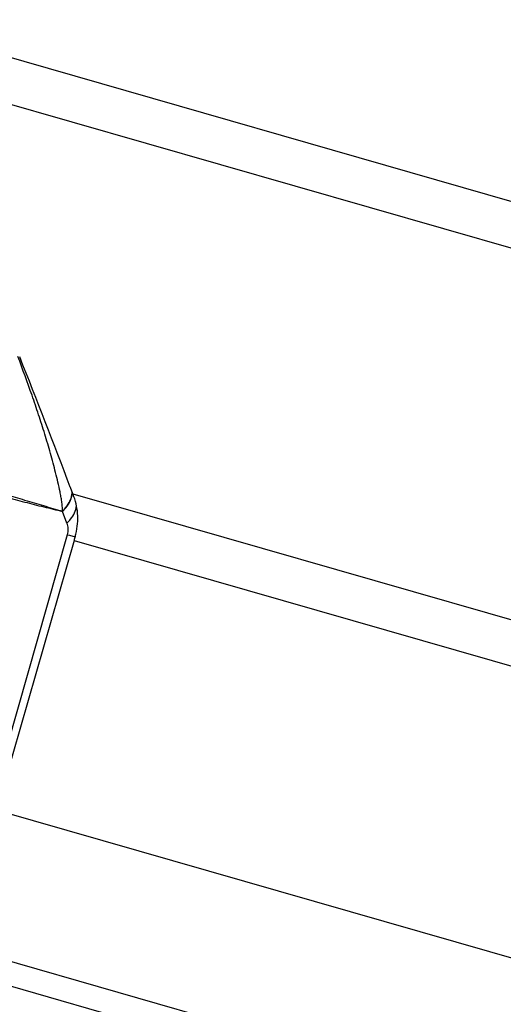
# Model space of a CAD drawing. Units: millimetres. Extents: x 0 to 594, y 0 to 420.
# Drawn here: x 185 to 188, y 228 to 234 of the extents above; entities that cross this region are included whole.
import ezdxf

# ---------------------------------------------------------------- set-up
doc = ezdxf.new("R2010")
doc.units = ezdxf.units.MM
doc.header["$LTSCALE"] = 32.67
doc.layers.add('607088417-000_CL', color=7, linetype='CONTINUOUS')

msp = doc.modelspace()

# ---------------------------------------------------------------- linework, layer by layer
at = {"layer": '607088417-000_CL', "color": 9, "linetype": 'CONTINUOUS'}
for p, q in [((187.6161, 232.5524), (183.9749, 233.5965)), ((184.1037, 233.2934), (187.6345, 232.281)), ((185.0892, 230.8875), (188.6199, 229.8751)), ((185.0548, 230.7189), (185.0302, 230.7867)), ((185.0568, 230.6538), (184.635, 229.174)), ((185.0568, 230.6538), (185.0695, 230.6503)), ((185.0695, 230.6503), (185.1024, 230.6415)), ((185.0962, 230.6208), (188.7374, 229.5767)), ((188.5201, 227.9706), (184.6528, 229.0796)), ((184.4941, 228.2847), (188.3569, 227.1771))]:
    msp.add_line(p, q, dxfattribs=at)
at = {"layer": '607088417-000_CL', "color": 7, "linetype": 'CONTINUOUS'}
for p, q in [((185.0758, 230.9231), (185.0751, 230.925)), ((185.0892, 230.8875), (185.0758, 230.9231)), ((185.0953, 230.8711), (185.0892, 230.8875)), ((185.0962, 230.6208), (184.6528, 229.0796)), ((183.6404, 228.3881), (187.5076, 227.2792))]:
    msp.add_line(p, q, dxfattribs=at)
for centre, radius, start, end in [((148.0898, 216.9713), 39.5299, 20.67032, 21.82857), ((190.6045, 229.0359), 5.7318, 163.71236, 163.94771)]:
    msp.add_arc(centre, radius, start, end, dxfattribs=at)
at = {"layer": '607088417-000_CL', "color": 9, "linetype": 'CONTINUOUS'}
for points, knots in [([(185.0296, 230.7875), (185.0306, 230.797), (185.0296, 230.8161), (185.0261, 230.8441), (185.0216, 230.8717), (185.0145, 230.9082), (185.0042, 230.9538), (184.9865, 231.027), (184.9619, 231.1189), (184.9293, 231.2292), (184.8939, 231.3398), (184.8434, 231.4879), (184.803, 231.5985), (184.7752, 231.6722)], [0, 0, 0, 0, 0.031027, 0.061503, 0.091749, 0.121958, 0.182542, 0.243532, 0.366788, 0.491498, 0.617358, 0.744156, 1, 1, 1, 1]), ([(184.5925, 230.9002), (184.6294, 230.8898), (184.7032, 230.8696), (184.8134, 230.8404), (184.9225, 230.8129), (184.9948, 230.7958), (185.0307, 230.7872)], [0, 0, 0, 0, 0.254207, 0.507357, 0.755471, 1, 1, 1, 1]), ([(184.5967, 230.9126), (184.633, 230.903), (184.7055, 230.883), (184.8139, 230.8523), (184.9219, 230.8204), (184.9936, 230.7981), (185.0296, 230.7875)], [0, 0, 0, 0, 0.250377, 0.500304, 0.750033, 1, 1, 1, 1]), ([(185.0689, 230.8383), (185.0713, 230.8427), (185.0796, 230.8594), (185.0847, 230.8778), (185.0856, 230.8914)], [0, 0, 0, 0, 0.268708, 1, 1, 1, 1]), ([(185.0701, 230.838), (185.0726, 230.8427), (185.0813, 230.8606), (185.0863, 230.8806), (185.0865, 230.8952)], [0, 0, 0, 0, 0.270236, 1, 1, 1, 1]), ([(185.0296, 230.7876), (185.0336, 230.7915), (185.0484, 230.807), (185.0613, 230.8245), (185.0689, 230.8383)], [0, 0, 0, 0, 0.265174, 1, 1, 1, 1]), ([(185.0302, 230.7867), (185.0344, 230.7907), (185.0494, 230.8064), (185.0624, 230.824), (185.0701, 230.838)], [0, 0, 0, 0, 0.265732, 1, 1, 1, 1]), ([(185.0548, 230.7189), (185.0627, 230.7266), (185.0885, 230.7549), (185.1078, 230.7915), (185.1105, 230.8189)], [0, 0, 0, 0, 0.285278, 1, 1, 1, 1]), ([(185.0548, 230.7189), (185.0583, 230.7091), (185.0625, 230.6872), (185.0599, 230.665), (185.0568, 230.6538)], [0, 0, 0, 0, 0.47297, 1, 1, 1, 1])]:
    msp.add_open_spline(points, degree=3, knots=knots, dxfattribs=at)
at = {"layer": '607088417-000_CL', "color": 7, "linetype": 'CONTINUOUS'}
msp.add_open_spline([(185.1027, 230.6434), (185.1138, 230.6815), (185.1238, 230.7593), (185.1085, 230.8362), (185.0953, 230.8711)], degree=3, knots=[0, 0, 0, 0, 0.515254, 1, 1, 1, 1], dxfattribs=at)
at = {"layer": '607088417-000_CL', "color": 9, "linetype": 'CONTINUOUS'}
msp.add_open_spline([(185.029, 230.7877), (185.0294, 230.7881), (185.0301, 230.7873), (185.0305, 230.7869)], degree=3, dxfattribs=at)

doc.saveas('drawing.dxf')
